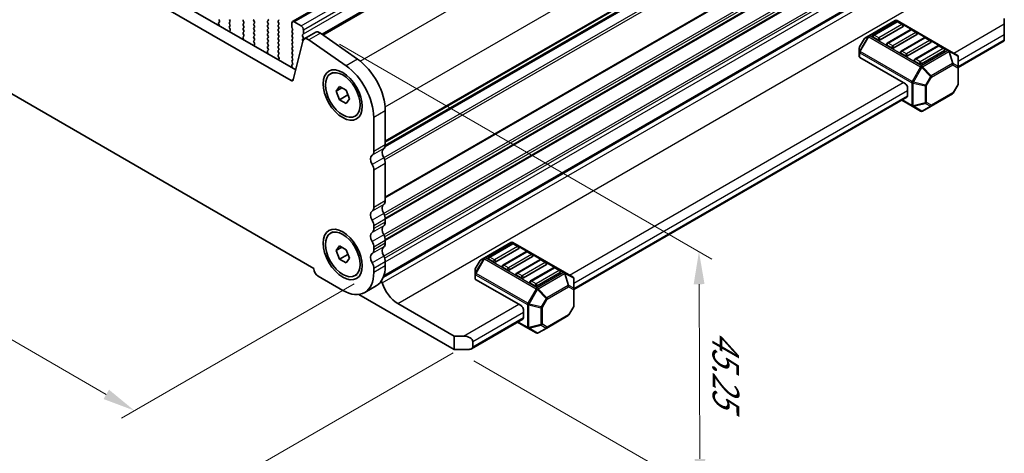
# Model space of a CAD drawing. Units: millimetres. Extents: x 0 to 5208, y 0 to 843.
# Drawn here: x 194 to 345, y 193 to 259 of the extents above; entities that cross this region are included whole.
import ezdxf

# ---------------------------------------------------------------- set-up
doc = ezdxf.new("R2010")
doc.units = ezdxf.units.MM
for name, color, linetype, lineweight in [('Dimension (ISO)', 7, 'Continuous', 18), ('Visible (ISO)', 7, 'Continuous', 35), ('Visible Narrow (ISO)', 7, 'Continuous', 25)]:
    doc.layers.add(name, color=color, linetype=linetype, lineweight=lineweight)
doc.styles.add('Note Text (TK)', font='MS PGothic.ttf')
doc.dimstyles.new('Default - Method 1b (TK)', dxfattribs={"dimscale": 2, "dimtxt": 2.5, "dimasz": 2.5, "dimexe": 1, "dimexo": 1.5, "dimgap": 1, "dimtad": 1, "dimtoh": 1, "dimrnd": 1e-08, "dimdsep": 46, "dimtxsty": 'Note Text (TK)', "dimcen": 0.09, "dimdle": 5, "dimclrd": 100, "dimclre": 100, "dimclrt": 7, "dimadec": 1, "dimazin": 1, "dimtfac": 1, "dimtmove": 0, "dimatfit": 3, "dimfxl": 1, "dimtolj": 1, "dimlwd": -1, "dimlwe": -1, "dimarcsym": 0})

# ---------------------------------------------------------------- blocks, each defined once
blk = doc.blocks.new('*D14')
at = {"layer": 'Defpoints', "color": 0}
for p in [(116.51, 296.66), (79.75, 275.43), (248.39, 220.52)]:
    blk.add_point(p, dxfattribs=at)
at = {"layer": 'Dimension (ISO)', "color": 100}
for p, q in [((113.51, 294.93), (77.75, 274.28)), ((207.29, 201.79), (84.08, 272.93)), ((245.39, 218.79), (209.62, 198.14))]:
    blk.add_line(p, q, dxfattribs=at)
for points in [[(84.49, 273.65), (83.66, 272.21), (79.75, 275.43)], [(207.71, 202.51), (206.87, 201.07), (211.62, 199.29)]]:
    blk.add_solid(points, dxfattribs=at)
at = {"layer": 'Dimension (ISO)', "color": 7, "insert": (142.4, 243.92), "char_height": 5, "attachment_point": 4, "rotation": 330, "style": 'Note Text (TK)'}
blk.add_mtext('\\A1;{\\Q30.000;\\W0.816;\\H0.816x;186.5}', dxfattribs=at)
blk = doc.blocks.new('*D15')
at = {"layer": 'Defpoints', "color": 0}
for p in [(115.81, 304.62), (51.46, 267.47), (263.59, 209.91)]:
    blk.add_point(p, dxfattribs=at)
at = {"layer": 'Dimension (ISO)', "color": 100}
for p, q in [((112.81, 302.89), (49.46, 266.32)), ((202.7, 179.76), (55.79, 264.96)), ((260.6, 208.18), (205.03, 176.09))]:
    blk.add_line(p, q, dxfattribs=at)
for points in [[(56.2, 265.68), (55.37, 264.24), (51.46, 267.47)], [(203.12, 180.48), (202.28, 179.03), (207.02, 177.25)]]:
    blk.add_solid(points, dxfattribs=at)
at = {"layer": 'Dimension (ISO)', "color": 7, "insert": (125.28, 229.73), "char_height": 5, "attachment_point": 4, "rotation": 329.8874, "style": 'Note Text (TK)'}
blk.add_mtext('\\A1;{\\H0.816x;\\Q29.887;\\W0.817;※220}', dxfattribs=at)
blk = doc.blocks.new('*D16')
at = {"layer": 'Defpoints', "color": 0}
for p in [(240.11, 257.35), (298.35, 223.72), (260.76, 208.68)]:
    blk.add_point(p, dxfattribs=at)
at = {"layer": 'Dimension (ISO)', "color": 100}
for p, q in [((243.11, 255.61), (300.35, 222.56)), ((298.51, 191.88), (298.37, 218.72)), ((263.77, 206.95), (300.54, 185.72))]:
    blk.add_line(p, q, dxfattribs=at)
for points in [[(299.21, 218.72), (297.54, 218.71), (298.35, 223.72)], [(299.34, 191.88), (297.67, 191.87), (298.53, 186.88)]]:
    blk.add_solid(points, dxfattribs=at)
at = {"layer": 'Dimension (ISO)', "color": 7, "insert": (302.45, 211.6), "char_height": 5, "attachment_point": 4, "rotation": 270.2827, "style": 'Note Text (TK)'}
blk.add_mtext('\\A1;{\\Q30.283;\\W0.814;\\H0.816x;45.25}', dxfattribs=at)

msp = doc.modelspace()

# ---------------------------------------------------------------- linework, layer by layer
at = {"layer": 'Visible (ISO)'}
for p, q in [((130.9977, 312.4689), (236.3923, 251.6193)), ((235.6753, 249.992), (129.23, 311.4483)), ((235.9074, 259.0437), (320.7602, 308.0335)), ((240.4616, 257.1081), (324.7133, 305.7508)), ((250.1269, 239.8541), (333.9856, 288.27)), ((250.1528, 239.9965), (333.9374, 288.3696)), ((125.7073, 286.6574), (239.198, 221.1335)), ((249.8638, 219.8063), (333.6115, 268.1581)), ((249.9313, 219.994), (333.238, 268.0911)), ((224.6254, 258.5029), (224.5559, 258.7423)), ((224.5754, 258.8923), (224.6713, 258.9792)), ((224.6728, 259.1766), (224.5891, 259.3537)), ((226.2155, 259.3946), (226.3003, 259.2149)), ((226.3003, 259.019), (226.2155, 258.9373)), ((226.2155, 258.7414), (226.3003, 258.5617)), ((228.4216, 258.97), (228.3368, 259.1496)), ((228.3368, 258.6924), (228.4216, 258.774)), ((229.9631, 259.1904), (230.048, 259.0108)), ((230.048, 258.8148), (229.9631, 258.7332)), ((232.0845, 259.1414), (232.1693, 259.2231)), ((232.1693, 258.7659), (232.0845, 258.9455)), ((233.7957, 259.2639), (233.7108, 259.1823)), ((233.7108, 258.9863), (233.7957, 258.8067)), ((235.8038, 258.2025), (235.8038, 258.8148)), ((236.1574, 259.019), (237.2181, 258.4066)), ((328.4966, 259.2183), (324.4297, 256.8703)), ((328.6984, 259.0111), (325.1629, 256.9699)), ((336.7526, 254.6249), (328.7966, 259.2183)), ((329.6555, 258.6029), (328.9484, 259.0111)), ((345.2636, 258.6926), (345.2636, 259.5091)), ((345.2636, 258.6926), (345.2636, 257.0596)), ((226.3003, 258.3658), (226.2167, 258.2853)), ((226.2182, 258.0861), (226.314, 257.8885)), ((226.3336, 257.716), (226.2641, 257.5568)), ((228.4216, 258.3168), (228.3368, 258.4964)), ((228.3368, 258.0392), (228.4216, 258.1208)), ((228.4216, 257.6636), (228.3368, 257.8432)), ((228.3368, 257.386), (228.4216, 257.4676)), ((228.4205, 257.0129), (228.3368, 257.19)), ((229.9631, 258.5372), (230.048, 258.3576)), ((230.048, 258.1616), (229.9631, 258.08)), ((229.9631, 257.884), (230.048, 257.7044)), ((230.048, 257.5085), (229.9631, 257.4268)), ((229.9631, 257.2308), (230.048, 257.0512)), ((232.0845, 258.4882), (232.1693, 258.5699)), ((232.1693, 258.1127), (232.0845, 258.2923)), ((232.0845, 257.835), (232.1693, 257.9167)), ((232.1693, 257.4595), (232.0845, 257.6391)), ((232.0845, 257.1819), (232.1693, 257.2635)), ((233.7957, 258.6107), (233.7108, 258.5291)), ((233.7108, 258.3331), (233.7957, 258.1535)), ((233.7957, 257.9575), (233.7108, 257.8759)), ((233.7108, 257.6799), (233.7957, 257.5003)), ((233.7957, 257.3043), (233.7108, 257.2227)), ((235.917, 257.9085), (235.8321, 258.0882)), ((235.8321, 257.6309), (235.917, 257.7126)), ((235.917, 257.2553), (235.8321, 257.435)), ((237.5716, 257.7942), (237.5716, 257.1819)), ((239.4855, 257.4105), (237.7177, 256.3899)), ((240.2053, 257.2879), (245.8973, 253.2923)), ((329.7073, 258.2843), (326.1717, 256.2431)), ((330.8197, 257.7864), (327.2842, 255.7451)), ((331.7768, 257.3781), (331.0697, 257.7864)), ((228.373, 256.3392), (228.3035, 256.5786)), ((228.3231, 256.7286), (228.419, 256.8155)), ((230.048, 256.8553), (229.9631, 256.7736)), ((229.9631, 256.5776), (230.048, 256.398)), ((230.048, 256.2021), (229.9643, 256.1215)), ((229.9658, 255.9224), (230.0617, 255.7248)), ((232.1693, 256.8063), (232.0845, 256.9859)), ((232.0845, 256.5287), (232.1693, 256.6103)), ((232.1693, 256.1531), (232.0845, 256.3327)), ((232.0845, 255.8755), (232.1693, 255.9571)), ((232.1693, 255.4999), (232.0845, 255.6795)), ((233.7108, 257.0267), (233.7957, 256.8471)), ((233.7957, 256.6511), (233.7108, 256.5695)), ((233.7108, 256.3735), (233.7957, 256.1939)), ((233.7957, 255.9979), (233.7108, 255.9163)), ((233.7108, 255.7203), (233.7957, 255.5407)), ((235.8321, 256.9777), (235.917, 257.0594)), ((235.917, 256.6021), (235.8321, 256.7818)), ((235.8321, 256.3245), (235.917, 256.4062)), ((235.917, 255.9489), (235.8321, 256.1286)), ((235.8321, 255.6713), (235.917, 255.753)), ((237.4851, 256.0494), (236.0184, 250.1034)), ((237.5433, 257.1002), (237.4585, 257.0186)), ((237.4585, 256.8226), (237.5433, 256.643)), ((237.5433, 256.447), (237.4585, 256.3654)), ((237.4585, 256.1694), (237.4962, 256.0896)), ((244.1296, 252.2716), (238.4376, 256.2673)), ((323.7714, 256.4438), (323.0299, 255.1596)), ((324.4297, 256.8703), (323.8812, 256.5536)), ((325.8182, 256.2431), (325.1111, 256.6513)), ((331.8286, 257.0596), (328.2931, 255.0183)), ((332.941, 256.5616), (329.4055, 254.5204)), ((333.9499, 255.8348), (330.4144, 253.7936)), ((333.8981, 256.1534), (333.191, 256.5616)), ((338.1926, 251.9915), (345.2636, 256.074)), ((345.2636, 256.2431), (345.2636, 257.0596)), ((345.2636, 256.2431), (345.2636, 256.074)), ((230.0813, 255.5522), (230.0118, 255.393)), ((232.1207, 254.1754), (232.0512, 254.4149)), ((232.0708, 254.5649), (232.1666, 254.6518)), ((232.0845, 255.2223), (232.1693, 255.3039)), ((232.1681, 254.8492), (232.0845, 255.0263)), ((233.7957, 255.3447), (233.7108, 255.2631)), ((233.7108, 255.0671), (233.7957, 254.8875)), ((233.7957, 254.6915), (233.7108, 254.6099)), ((233.7108, 254.4139), (233.7957, 254.2343)), ((235.917, 255.2957), (235.8321, 255.4754)), ((235.8321, 255.0181), (235.917, 255.0998)), ((235.917, 254.6425), (235.8321, 254.8222)), ((235.8321, 254.3649), (235.917, 254.4466)), ((235.917, 253.9894), (235.8321, 254.169)), ((322.9898, 255.0096), (322.9898, 254.3762)), ((322.9898, 254.3762), (322.9898, 253.6612)), ((327.9395, 255.0183), (327.2324, 255.4266)), ((330.0608, 253.7936), (329.3537, 254.2018)), ((335.0623, 255.3369), (331.5268, 253.2957)), ((336.0712, 254.6101), (332.5357, 252.5688)), ((336.0195, 254.9286), (335.3123, 255.3369)), ((338.0426, 253.8802), (336.7526, 254.6249)), ((233.7957, 254.0383), (233.712, 253.9578)), ((233.7135, 253.7587), (233.8094, 253.5611)), ((233.8289, 253.3885), (233.7594, 253.2293)), ((235.8321, 253.7117), (235.917, 253.7934)), ((235.917, 253.3362), (235.8321, 253.5158)), ((235.8321, 253.0585), (235.917, 253.1402)), ((235.9158, 252.6855), (235.8321, 252.8626)), ((330.0608, 249.507), (323.0776, 253.5387)), ((332.1821, 252.5688), (331.475, 252.9771)), ((338.1926, 252.0913), (338.1926, 253.6204)), ((235.8684, 252.0117), (235.7989, 252.2512)), ((235.8184, 252.4011), (235.9143, 252.4881)), ((241.749, 251.0405), (242.0778, 251.2303)), ((338.1926, 249.5157), (338.1926, 252.0913)), ((242.6109, 248.3692), (243.1212, 249.0951)), ((243.4948, 248.8795), (242.6109, 248.3692)), ((243.1212, 247.0539), (242.6109, 248.3692)), ((243.1212, 249.0951), (244.1418, 248.5059)), ((244.1418, 248.5059), (244.6521, 247.1906)), ((330.4144, 248.8946), (330.4144, 247.6699)), ((338.1524, 249.3657), (337.4109, 248.0815)), ((243.1212, 247.0539), (244.3799, 247.7806)), ((244.1418, 246.4646), (243.1212, 247.0539)), ((244.6521, 247.1906), (244.1418, 246.4646)), ((279.1491, 217.9028), (330.3108, 247.441)), ((329.5002, 246.9729), (331.0957, 246.0517)), ((334.01, 246.0715), (337.3011, 247.9717)), ((250.1581, 245.3528), (250.1581, 240.1048)), ((331.0957, 246.0517), (332.3857, 245.307)), ((332.6857, 245.307), (334.01, 246.0715)), ((245.514, 244.5193), (245.8428, 244.7091)), ((248.3903, 239.0842), (248.3903, 244.3322)), ((248.3903, 230.5109), (248.3903, 236.251)), ((250.1581, 237.2716), (250.1581, 231.5316)), ((250.1581, 228.6984), (250.1581, 228.2656)), ((248.3903, 227.245), (248.3903, 227.6778)), ((241.749, 226.5456), (242.0778, 226.7354)), ((250.1581, 225.4324), (250.1581, 224.9996)), ((242.6109, 223.8743), (243.1212, 224.6002)), ((243.4948, 224.3846), (242.6109, 223.8743)), ((243.1212, 224.6002), (244.1418, 224.011)), ((244.1418, 224.011), (244.6521, 222.6957)), ((248.3903, 223.979), (248.3903, 224.4118)), ((269.4532, 225.1296), (265.3863, 222.7816)), ((269.655, 224.9224), (266.1194, 222.8812)), ((270.6639, 224.1956), (267.1283, 222.1543)), ((277.7092, 220.5362), (269.7532, 225.1296)), ((270.6121, 224.5142), (269.905, 224.9224)), ((243.1212, 222.559), (242.6109, 223.8743)), ((244.3799, 223.2857), (243.1212, 222.559)), ((244.1418, 221.9698), (243.1212, 222.559)), ((244.6521, 222.6957), (244.1418, 221.9698)), ((265.3863, 222.7816), (264.8378, 222.4649)), ((266.7748, 222.1543), (266.0677, 222.5626)), ((271.7763, 223.6977), (268.2408, 221.6564)), ((272.7852, 222.9708), (269.2496, 220.9296)), ((273.8976, 222.4729), (270.3621, 220.4317)), ((272.7334, 223.2894), (272.0263, 223.6977)), ((274.8547, 222.0647), (274.1476, 222.4729)), ((239.198, 221.1335), (239.198, 221.0927)), ((248.3903, 220.5212), (248.3903, 221.1458)), ((250.1581, 222.1665), (250.1581, 221.5418)), ((263.9463, 220.9209), (263.9463, 220.2875)), ((264.728, 222.3551), (263.9865, 221.0709)), ((268.8961, 220.9296), (268.189, 221.3378)), ((274.9065, 221.7461), (271.371, 219.7049)), ((276.0189, 221.2482), (272.4834, 219.2069)), ((276.976, 220.8399), (276.2689, 221.2482)), ((239.8697, 219.9292), (243.6174, 217.7655)), ((245.514, 220.0244), (245.8428, 220.2142)), ((263.9463, 220.2875), (263.9463, 219.5725)), ((271.0174, 215.4182), (264.0342, 219.45)), ((271.0174, 219.7049), (270.3103, 220.1131)), ((277.0278, 220.5213), (273.4923, 218.4801)), ((278.9991, 219.7915), (277.7092, 220.5362)), ((279.1491, 218.0025), (279.1491, 219.5316)), ((248.7601, 218.4518), (246.9924, 217.4312)), ((273.1387, 218.4801), (272.4316, 218.8884)), ((279.1491, 215.4269), (279.1491, 218.0025)), ((260.7644, 208.6821), (246.1174, 217.1386)), ((252.0669, 215.7448), (260.7644, 210.7234)), ((279.1089, 215.2769), (278.3675, 213.9928)), ((263.3857, 208.8017), (271.2674, 213.3522)), ((271.371, 214.8059), (271.371, 213.5811)), ((274.9665, 211.9828), (278.2577, 213.883)), ((270.4567, 212.8842), (272.0523, 211.963)), ((272.0523, 211.963), (273.3423, 211.2182)), ((273.6423, 211.2182), (274.9665, 211.9828)), ((260.7644, 210.7234), (262.1786, 210.7234)), ((260.7644, 208.6821), (260.7644, 210.7234)), ((263.5928, 209.9069), (263.5928, 209.0904)), ((262.8857, 208.6821), (260.7644, 208.6821))]:
    msp.add_line(p, q, dxfattribs=at)
for centre, radius, start, end in [((328.6466, 258.9585), 0.3, 60, 120), ((328.8234, 258.7946), 0.25, 60, 120), ((329.5305, 258.3864), 0.25, 0, 60), ((330.9447, 257.5699), 0.25, 60, 120), ((331.6518, 257.1616), 0.25, 0, 60), ((324.0312, 256.2938), 0.3, 120, 150), ((325.2879, 256.7534), 0.25, 120, 180), ((327.4092, 255.5286), 0.25, 120, 180), ((333.066, 256.3451), 0.25, 60, 120), ((333.7731, 255.9369), 0.25, 0, 60), ((323.2898, 255.0096), 0.3, 150, 180), ((329.5305, 254.3039), 0.25, 120, 180), ((335.1873, 255.1204), 0.25, 60, 120), ((335.8945, 254.7121), 0.25, 0, 60), ((331.6518, 253.0791), 0.25, 120, 180), ((337.8926, 253.6204), 0.3, 0, 60), ((337.8926, 249.5157), 0.3, 330, 0), ((337.1511, 248.2315), 0.3, 300, 330), ((332.5357, 245.5668), 0.3, 240, 300), ((269.6032, 224.8698), 0.3, 60, 120), ((269.78, 224.7059), 0.25, 60, 120), ((270.4871, 224.2976), 0.25, 0, 60), ((264.9878, 222.2051), 0.3, 120, 150), ((266.2444, 222.6647), 0.25, 120, 180), ((271.9013, 223.4811), 0.25, 60, 120), ((272.6084, 223.0729), 0.25, 0, 60), ((274.0226, 222.2564), 0.25, 60, 120), ((264.2463, 220.9209), 0.3, 150, 180), ((268.3658, 221.4399), 0.25, 120, 180), ((274.7297, 221.8482), 0.25, 0, 60), ((276.1439, 221.0317), 0.25, 60, 120), ((270.4871, 220.2152), 0.25, 120, 180), ((276.851, 220.6234), 0.25, 0, 60), ((278.8491, 219.5316), 0.3, 0, 60), ((272.6084, 218.9904), 0.25, 120, 180), ((278.8491, 215.4269), 0.3, 330, 0), ((278.1077, 214.1428), 0.3, 300, 330), ((273.4923, 211.478), 0.3, 240, 300)]:
    msp.add_arc(centre, radius, start, end, dxfattribs=at)
for centre, major_axis, start_param, end_param in [((224.6871, 258.7276), (-0.1, 0.1732), 0.12423582, 1.16815276), ((224.5597, 259.1439), (0.1, -0.1732), 0.12423582, 1.42889927), ((226.3286, 258.774), (-0.1, 0.1732), 0.14189705, 1.42889927), ((226.1872, 259.1823), (0.1, -0.1732), 0.14189705, 1.42889927), ((228.4499, 259.1823), (-0.1, 0.1732), 0.14189705, 1.42889927), ((228.4499, 258.5291), (-0.1, 0.1732), 0.14189705, 1.42889927), ((228.3085, 258.9373), (0.1, -0.1732), 0.14189705, 1.42889927), ((230.0763, 259.2231), (-0.1, 0.1732), 0.14189705, 1.42889927), ((230.0763, 258.5699), (-0.1, 0.1732), 0.14189705, 1.42889927), ((229.9349, 258.9781), (0.1, -0.1732), 0.14189705, 1.42889927), ((232.1976, 258.9781), (-0.1, 0.1732), 0.14189705, 1.42889927), ((232.0562, 259.3864), (0.1, -0.1732), 0.14189705, 1.42889927), ((232.0562, 258.7332), (0.1, -0.1732), 0.14189705, 1.42889927), ((233.8239, 259.019), (-0.1, 0.1732), 0.14189705, 1.42889927), ((233.6825, 259.4272), (0.1, -0.1732), 0.14189705, 0.78539816), ((233.6825, 258.774), (0.1, -0.1732), 0.14189705, 1.42889927), ((236.1574, 258.6107), (-0.25, 0.433), 5.49778714, 7.06858347), ((224.4942, 258.5176), (-0.1, 0.1732), 3.74882801, 4.30974542), ((226.3298, 258.122), (-0.1, 0.1732), 0.14189705, 1.4465605), ((226.3953, 257.42), (0.1, -0.1732), 3.54423622, 4.10515362), ((226.1872, 258.5291), (0.1, -0.1732), 0.14189705, 1.42889927), ((226.2024, 257.8527), (0.1, -0.1732), 0.40264356, 1.4465605), ((228.4499, 257.8759), (-0.1, 0.1732), 0.14189705, 1.42889927), ((228.4499, 257.2227), (-0.1, 0.1732), 0.14189705, 1.42889927), ((228.3085, 258.2841), (0.1, -0.1732), 0.14189705, 1.42889927), ((228.3085, 257.6309), (0.1, -0.1732), 0.14189705, 1.42889927), ((230.0763, 257.9167), (-0.1, 0.1732), 0.14189705, 1.42889927), ((230.0763, 257.2635), (-0.1, 0.1732), 0.14189705, 1.42889927), ((229.9349, 258.3249), (0.1, -0.1732), 0.14189705, 1.42889927), ((229.9349, 257.6717), (0.1, -0.1732), 0.14189705, 1.42889927), ((232.1976, 258.3249), (-0.1, 0.1732), 0.14189705, 1.42889927), ((232.1976, 257.6717), (-0.1, 0.1732), 0.14189705, 1.42889927), ((232.1976, 257.0186), (-0.1, 0.1732), 0.14189705, 1.42889927), ((232.0562, 258.08), (0.1, -0.1732), 0.14189705, 1.42889927), ((232.0562, 257.4268), (0.1, -0.1732), 0.14189705, 1.42889927), ((233.8239, 258.3658), (-0.1, 0.1732), 0.14189705, 1.42889927), ((233.8239, 257.7126), (-0.1, 0.1732), 0.14189705, 1.42889927), ((233.8239, 257.0594), (-0.1, 0.1732), 0.14189705, 1.42889927), ((233.6825, 258.1208), (0.1, -0.1732), 0.14189705, 1.42889927), ((233.6825, 257.4676), (0.1, -0.1732), 0.14189705, 1.42889927), ((235.9453, 257.4676), (-0.1, 0.1732), 0.14189705, 1.42889927), ((235.9453, 258.1208), (-0.1, 0.1732), 0.78539816, 1.42889927), ((235.8038, 257.8759), (0.1, -0.1732), 0.14189705, 1.42889927), ((235.8038, 257.2227), (0.1, -0.1732), 0.14189705, 1.42889927), ((237.2181, 257.9983), (0.25, -0.433), 0.78539816, 2.35619449), ((237.4302, 257.2635), (0.1, -0.1732), 0.14189705, 0.78539816), ((240.1105, 256.328), (-0.625, 1.0825), 5.39026758, 6.28318531), ((329.5305, 258.3864), (0.25, 0), 5.49778714, 6.28318531), ((228.4347, 256.5639), (-0.1, 0.1732), 0.12423582, 1.16815276), ((228.2418, 256.3539), (-0.1, 0.1732), 3.74882801, 4.30974542), ((228.3073, 256.9802), (0.1, -0.1732), 0.12423582, 1.42889927), ((230.0763, 256.6103), (-0.1, 0.1732), 0.14189705, 1.42889927), ((230.0775, 255.9582), (-0.1, 0.1732), 0.14189705, 1.4465605), ((229.9349, 257.0186), (0.1, -0.1732), 0.14189705, 1.42889927), ((229.9349, 256.3654), (0.1, -0.1732), 0.14189705, 1.42889927), ((229.9501, 255.689), (0.1, -0.1732), 0.40264356, 1.4465605), ((232.1976, 256.3654), (-0.1, 0.1732), 0.14189705, 1.42889927), ((232.1976, 255.7122), (-0.1, 0.1732), 0.14189705, 1.42889927), ((232.0562, 256.7736), (0.1, -0.1732), 0.14189705, 1.42889927), ((232.0562, 256.1204), (0.1, -0.1732), 0.14189705, 1.42889927), ((233.8239, 256.4062), (-0.1, 0.1732), 0.14189705, 1.42889927), ((233.8239, 255.753), (-0.1, 0.1732), 0.14189705, 1.42889927), ((233.6825, 256.8144), (0.1, -0.1732), 0.14189705, 1.42889927), ((233.6825, 256.1612), (0.1, -0.1732), 0.14189705, 1.42889927), ((235.9453, 256.8144), (-0.1, 0.1732), 0.14189705, 1.42889927), ((235.9453, 256.1612), (-0.1, 0.1732), 0.14189705, 1.42889927), ((235.9453, 255.508), (-0.1, 0.1732), 0.14189705, 1.42889927), ((235.8038, 256.5695), (0.1, -0.1732), 0.14189705, 1.42889927), ((235.8038, 255.9163), (0.1, -0.1732), 0.14189705, 1.42889927), ((237.5716, 256.8553), (-0.1, 0.1732), 0.14189705, 1.42889927), ((237.5716, 256.2021), (-0.1, 0.1732), 0.14189705, 1.42889927), ((238.3427, 255.3074), (-0.625, 1.0825), 5.39026758, 6.82423738), ((237.4302, 256.6103), (0.1, -0.1732), 0.14189705, 1.42889927), ((325.2879, 256.7534), (-0.25, 0), 0, 0.78539816), ((325.995, 256.3451), (-0.25, 0), 0.78539816, 2.35619449), ((331.6518, 257.1616), (0.25, 0), 5.49778714, 6.28318531), ((333.7731, 255.9369), (0.25, 0), 5.49778714, 6.28318531), ((230.1429, 255.2563), (0.1, -0.1732), 3.54423622, 4.10515362), ((232.1824, 254.4001), (-0.1, 0.1732), 0.12423582, 1.16815276), ((232.1976, 255.059), (-0.1, 0.1732), 0.14189705, 1.42889927), ((231.9895, 254.1902), (-0.1, 0.1732), 3.74882801, 4.30974542), ((232.055, 254.8165), (0.1, -0.1732), 0.12423582, 1.42889927), ((232.0562, 255.4672), (0.1, -0.1732), 0.14189705, 1.42889927), ((233.8239, 255.0998), (-0.1, 0.1732), 0.14189705, 1.42889927), ((233.8239, 254.4466), (-0.1, 0.1732), 0.14189705, 1.42889927), ((233.6825, 255.508), (0.1, -0.1732), 0.14189705, 1.42889927), ((233.6825, 254.8548), (0.1, -0.1732), 0.14189705, 1.42889927), ((233.6825, 254.2016), (0.1, -0.1732), 0.14189705, 1.42889927), ((235.9453, 254.8548), (-0.1, 0.1732), 0.14189705, 1.42889927), ((235.9453, 254.2016), (-0.1, 0.1732), 0.14189705, 1.42889927), ((235.8038, 255.2631), (0.1, -0.1732), 0.14189705, 1.42889927), ((235.8038, 254.6099), (0.1, -0.1732), 0.14189705, 1.42889927), ((327.4092, 255.5286), (-0.25, 0), 0, 0.78539816), ((328.1163, 255.1204), (-0.25, 0), 0.78539816, 2.35619449), ((329.5305, 254.3039), (-0.25, 0), 0, 0.78539816), ((335.8945, 254.7121), (0.25, 0), 5.49778714, 6.28318531), ((233.8251, 253.7945), (-0.1, 0.1732), 0.14189705, 1.4465605), ((233.8906, 253.0926), (0.1, -0.1732), 3.54423622, 4.10515362), ((233.6977, 253.5253), (0.1, -0.1732), 0.40264356, 1.4465605), ((235.9453, 253.5484), (-0.1, 0.1732), 0.14189705, 1.42889927), ((235.9453, 252.8952), (-0.1, 0.1732), 0.14189705, 1.42889927), ((235.8027, 252.6528), (0.1, -0.1732), 0.12423582, 1.42889927), ((235.8038, 253.9567), (0.1, -0.1732), 0.14189705, 1.42889927), ((235.8038, 253.3035), (0.1, -0.1732), 0.14189705, 1.42889927), ((245.3851, 248.1084), (3.375, -5.8457), 0.78539816, 2.24867493), ((323.2898, 253.6612), (-0.3, 0), 0, 0.78539816), ((330.2376, 253.8956), (-0.25, 0), 0.78539816, 2.35619449), ((331.6518, 253.0791), (-0.25, 0), 0, 0.78539816), ((235.9301, 252.2364), (-0.1, 0.1732), 0.12423582, 1.16815276), ((235.7372, 252.0265), (-0.1, 0.1732), 3.74882802, 4.30974542), ((243.6174, 247.0878), (-3.375, 5.8457), 3.92699082, 5.39026758), ((332.3589, 252.6709), (-0.25, 0), 0.78539816, 2.35619449), ((235.6753, 250.4003), (0.25, -0.433), 5.49778714, 6.82423738), ((330.0608, 249.0987), (0.25, -0.433), 0.78539816, 2.35619449), ((330.0608, 247.874), (0.25, -0.433), 0, 0.78539816), ((247.5065, 239.5945), (0.625, -1.0825), 0.01840416, 0.78539816), ((250.547, 238.4637), (-0.625, 1.0825), 0.01840416, 1.55239217), ((249.2742, 240.6151), (0.625, -1.0825), 0.01840416, 0.78539816), ((248.7793, 237.4431), (-0.625, 1.0825), 0.01840416, 1.55239217), ((249.2742, 237.7819), (0.625, -1.0825), 0.78539816, 1.55239217), ((247.5065, 236.7613), (-0.625, 1.0825), 3.92699082, 4.69398482), ((249.2742, 232.0419), (0.625, -1.0825), 0.01840416, 0.78539816), ((248.7793, 228.8698), (-0.625, 1.0825), 0.01840416, 1.55239217), ((247.5065, 231.0213), (0.625, -1.0825), 0.01840416, 0.78539816), ((250.547, 229.8905), (-0.625, 1.0825), 0.01840416, 1.55239217), ((247.5065, 228.1881), (-0.625, 1.0825), 3.92699082, 4.69398482), ((249.2742, 229.2087), (0.625, -1.0825), 0.78539816, 1.55239217), ((247.5065, 227.7553), (0.625, -1.0825), 0.01840416, 0.78539816), ((250.547, 226.6245), (-0.625, 1.0825), 0.01840416, 1.55239217), ((249.2742, 228.7759), (0.625, -1.0825), 0.01840416, 0.78539816), ((248.7793, 225.6038), (-0.625, 1.0825), 0.01840416, 1.55239217), ((249.2742, 225.9427), (0.625, -1.0825), 0.78539816, 1.55239217), ((247.5065, 224.9221), (-0.625, 1.0825), 3.92699082, 4.69398482), ((247.5065, 224.4893), (0.625, -1.0825), 0.01840416, 0.78539816), ((250.547, 223.3585), (-0.625, 1.0825), 0.01840416, 1.55239217), ((249.2742, 225.5099), (0.625, -1.0825), 0.01840416, 0.78539816), ((270.4871, 224.2976), (0.25, 0), 5.49778714, 6.28318531), ((248.7793, 222.3379), (-0.625, 1.0825), 0.01840416, 1.55239217), ((249.2742, 222.6768), (0.625, -1.0825), 0.78539816, 1.55239217), ((266.2444, 222.6647), (-0.25, 0), 0, 0.78539816), ((272.6084, 223.0729), (0.25, 0), 5.49778714, 6.28318531), ((239.8697, 220.7049), (0.475, -0.8227), 3.92699082, 5.49778714), ((247.5065, 221.6561), (-0.625, 1.0825), 3.92699082, 4.69398482), ((245.3851, 224.2975), (3.375, -5.8457), 0, 0.78539816), ((266.9515, 222.2564), (-0.25, 0), 0.78539816, 2.35619449), ((268.3658, 221.4399), (-0.25, 0), 0, 0.78539816), ((269.0729, 221.0317), (-0.25, 0), 0.78539816, 2.35619449), ((274.7297, 221.8482), (0.25, 0), 5.49778714, 6.28318531), ((243.6174, 223.2768), (3.375, -5.8457), 5.49778714, 7.06858347), ((264.2463, 219.5725), (-0.3, 0), 0, 0.78539816), ((270.4871, 220.2152), (-0.25, 0), 0, 0.78539816), ((271.1942, 219.8069), (-0.25, 0), 0.78539816, 2.35619449), ((276.851, 220.6234), (0.25, 0), 5.49778714, 6.28318531), ((249.3623, 218.9393), (0.2501, -0.4331), 1.19839819, 1.82526657), ((252.0669, 218.7463), (1.838, -3.1835), 4.33999084, 5.49778714), ((272.6084, 218.9904), (-0.25, 0), 0, 0.78539816), ((273.3155, 218.5822), (-0.25, 0), 0.78539816, 2.35619449), ((271.0174, 215.01), (0.25, -0.433), 0.78539816, 2.35619449), ((271.0174, 213.7853), (0.25, -0.433), 0, 0.78539816), ((262.1786, 209.9069), (-1.4142, 0), 3.14159265, 4.71238898), ((262.8857, 209.0904), (0.7071, 0), 4.71238898, 6.28318531)]:
    msp.add_ellipse(centre, major_axis=major_axis, ratio=0.57735027, start_param=start_param, end_param=end_param, dxfattribs=at)
for centre, major_axis in [((243.6174, 247.7717), (-2.125, 3.6806)), ((243.6315, 247.7799), (-1.8825, 3.2606)), ((243.6174, 223.2768), (-2.125, 3.6806)), ((243.6315, 223.285), (1.8825, -3.2606))]:
    msp.add_ellipse(centre, major_axis=major_axis, ratio=0.57735027, dxfattribs=at)
for points, weights in [([(244.3465, 247.9784), (244.3649, 247.8839), (244.3799, 247.7806)], [1.03330933202, 1.01898436865, 1]), ([(244.3799, 247.7806), (244.4051, 247.7726), (244.4295, 247.7645)], [1, 1.00516298229, 1.0099813454]), ([(244.3465, 223.4836), (244.3649, 223.389), (244.3799, 223.2857)], [1.03330933202, 1.01898436865, 1]), ([(244.3799, 223.2857), (244.4051, 223.2777), (244.4295, 223.2696)], [1, 1.00516298229, 1.0099813454])]:
    msp.add_rational_spline(points, weights, degree=2, dxfattribs=at)
at = {"layer": 'Visible Narrow (ISO)'}
for p, q in [((236.1574, 259.019), (321.0102, 308.0088)), ((237.2181, 258.4066), (322.0709, 307.3964)), ((237.5716, 257.7942), (322.4244, 306.784)), ((237.5716, 257.1819), (322.4244, 306.1716)), ((240.6299, 256.9899), (325.0012, 305.7018)), ((246.3057, 252.9849), (330.6932, 301.7061)), ((250.1315, 245.9498), (334.4806, 294.6488)), ((250.1581, 240.7171), (334.4806, 289.4008)), ((250.1581, 240.5481), (334.3816, 289.1746)), ((250.1576, 240.0709), (333.9977, 288.476)), ((249.9039, 238.1349), (334.3816, 286.9081)), ((250.0505, 237.8219), (334.4806, 286.5677)), ((250.1581, 232.1439), (334.4806, 280.8275)), ((250.1581, 231.9749), (334.3816, 280.6014)), ((249.9039, 229.5616), (334.3816, 278.3349)), ((250.0505, 229.2486), (334.4806, 277.9944)), ((250.1464, 228.8711), (334.4806, 277.5615)), ((250.1581, 228.7089), (334.3816, 277.3354)), ((249.9039, 226.2956), (334.3816, 275.0689)), ((250.0505, 225.9827), (334.4806, 274.7284)), ((250.1464, 225.6052), (334.4806, 274.2956)), ((250.1581, 225.4429), (334.3816, 274.0694)), ((249.9039, 223.0297), (334.3816, 271.8029)), ((250.0505, 222.7167), (334.4806, 271.4624)), ((250.1581, 222.1541), (334.4806, 270.8377)), ((249.6862, 218.9162), (334.1854, 267.7019)), ((252.0669, 215.7448), (336.5662, 264.5305)), ((324.5797, 256.8554), (328.6466, 259.2035)), ((325.2879, 256.9575), (328.8234, 258.9988)), ((328.6466, 259.2035), (336.6026, 254.6101)), ((328.8234, 258.9988), (329.5305, 258.5905)), ((337.4854, 254.2018), (345.2636, 258.6926)), ((240.2053, 257.2879), (238.4376, 256.2673)), ((329.5305, 258.5905), (325.995, 256.5493)), ((327.4092, 255.7328), (330.9447, 257.774)), ((331.6518, 257.3658), (328.1163, 255.3245)), ((330.9447, 257.774), (331.6518, 257.3658)), ((324.3236, 256.7583), (323.0337, 254.5241)), ((323.0337, 255.1575), (323.7751, 256.4416)), ((323.1398, 254.4628), (324.4297, 256.6971)), ((323.7751, 256.4416), (323.7714, 256.4438)), ((323.7751, 256.4416), (324.3236, 256.7583)), ((324.4297, 256.6971), (324.3236, 256.7583)), ((324.4297, 256.6971), (332.3857, 252.1037)), ((332.5357, 252.2621), (324.5797, 256.8554)), ((325.995, 256.5493), (325.2879, 256.9575)), ((328.1163, 255.3245), (327.4092, 255.7328)), ((329.5305, 254.508), (333.066, 256.5493)), ((333.7731, 256.141), (330.2376, 254.0998)), ((333.066, 256.5493), (333.7731, 256.141)), ((338.1926, 252.9771), (345.2636, 257.0596)), ((338.1926, 252.1606), (345.2636, 256.2431)), ((323.0299, 255.1596), (323.0337, 255.1575)), ((323.0337, 254.5241), (323.0337, 255.1575)), ((323.1398, 254.4628), (323.0337, 254.5241)), ((323.0776, 253.5387), (323.0776, 254.2538)), ((323.0776, 254.2538), (331.0336, 249.6604)), ((331.0957, 249.8694), (323.1398, 254.4628)), ((330.2376, 254.0998), (329.5305, 254.508)), ((331.6518, 253.2833), (335.1873, 255.3245)), ((335.8945, 254.9163), (332.3589, 252.875)), ((336.6026, 254.6101), (332.5357, 252.2621)), ((332.6857, 252.1037), (336.7526, 254.4517)), ((335.1873, 255.3245), (335.8945, 254.9163)), ((336.7526, 254.4517), (337.3011, 252.6059)), ((337.4072, 252.6164), (336.8587, 254.4622)), ((336.8587, 254.4622), (338.1486, 253.7175)), ((245.8973, 253.2923), (244.1296, 252.2716)), ((332.3589, 252.875), (331.6518, 253.2833)), ((338.1486, 253.7175), (338.1486, 252.1884)), ((332.3857, 252.1037), (331.0957, 249.8694)), ((331.2897, 249.7575), (332.5796, 251.9917)), ((332.3857, 252.1037), (332.5796, 251.9917)), ((332.5796, 251.9917), (333.9039, 250.5938)), ((334.01, 250.7058), (332.6857, 252.1037)), ((337.3011, 252.6059), (334.01, 250.7058)), ((334.0721, 250.4967), (337.3633, 252.3968)), ((337.3633, 252.3968), (338.1047, 251.9688)), ((338.1486, 252.1884), (337.4072, 252.6164)), ((338.1047, 251.9688), (338.1047, 249.3932)), ((236.0433, 250.2045), (235.6753, 249.992)), ((278.442, 220.1131), (329.7073, 249.7111)), ((331.0336, 249.6604), (331.0336, 246.1891)), ((331.0957, 249.8694), (331.2897, 249.7575)), ((331.2457, 246.1383), (331.2457, 249.6096)), ((331.2457, 249.6096), (333.1185, 249.1618)), ((333.1625, 249.3096), (331.2897, 249.7575)), ((333.9039, 250.5938), (333.1625, 249.3096)), ((333.3307, 249.2125), (334.0721, 250.4967)), ((334.0721, 250.4967), (333.9039, 250.5938)), ((279.1491, 218.8884), (330.4144, 248.4864)), ((333.1185, 249.1618), (333.1185, 246.5862)), ((333.1625, 249.3096), (333.3307, 249.2125)), ((333.3307, 246.6369), (333.3307, 249.2125)), ((337.3633, 248.109), (334.0721, 246.2089)), ((338.1047, 249.3932), (337.3633, 248.109)), ((337.3633, 248.109), (337.4109, 248.0815)), ((338.1524, 249.3657), (338.1047, 249.3932)), ((279.1491, 218.0719), (330.4144, 247.6699)), ((331.0336, 246.1891), (329.588, 247.0237)), ((333.1185, 246.5862), (331.2457, 246.1383)), ((334.0721, 246.2089), (333.3307, 246.6369)), ((250.1581, 245.3528), (248.3903, 244.3322)), ((331.2897, 246.0412), (333.1625, 246.4891)), ((332.5796, 245.2965), (331.2897, 246.0412)), ((333.9039, 246.061), (332.5796, 245.2965)), ((333.1625, 246.4891), (333.9039, 246.061)), ((249.9106, 239.5394), (248.1429, 238.5188)), ((250.1581, 240.1048), (248.3903, 239.0842)), ((249.9106, 238.1228), (248.1429, 237.1022)), ((250.1581, 237.2716), (248.3903, 236.251)), ((250.1581, 231.5316), (248.3903, 230.5109)), ((249.9106, 230.9662), (248.1429, 229.9455)), ((249.9106, 229.5496), (248.1429, 228.529)), ((250.1581, 228.6984), (248.3903, 227.6778)), ((249.9106, 227.7002), (248.1429, 226.6796)), ((250.1581, 228.2656), (248.3903, 227.245)), ((249.9106, 226.2836), (248.1429, 225.263)), ((250.1581, 225.4324), (248.3903, 224.4118)), ((249.9106, 224.4342), (248.1429, 223.4136)), ((250.1581, 224.9996), (248.3903, 223.979)), ((265.5363, 222.7667), (269.6032, 225.1147)), ((266.2444, 222.8688), (269.78, 224.91)), ((270.4871, 224.5018), (266.9515, 222.4605)), ((269.6032, 225.1147), (277.5592, 220.5213)), ((269.78, 224.91), (270.4871, 224.5018)), ((249.9106, 223.0176), (248.1429, 221.997)), ((265.2802, 222.6696), (263.9903, 220.4353)), ((264.0963, 220.3741), (265.3863, 222.6084)), ((264.7317, 222.3529), (265.2802, 222.6696)), ((265.3863, 222.6084), (265.2802, 222.6696)), ((265.3863, 222.6084), (273.3423, 218.015)), ((273.4923, 218.1733), (265.5363, 222.7667)), ((266.9515, 222.4605), (266.2444, 222.8688)), ((268.3658, 221.644), (271.9013, 223.6853)), ((272.6084, 223.277), (269.0729, 221.2358)), ((270.4871, 220.4193), (274.0226, 222.4605)), ((271.9013, 223.6853), (272.6084, 223.277)), ((274.0226, 222.4605), (274.7297, 222.0523)), ((250.1581, 222.1665), (248.3903, 221.1458)), ((250.1581, 221.5418), (248.3903, 220.5212)), ((263.9865, 221.0709), (263.9903, 221.0687)), ((263.9903, 221.0687), (264.7317, 222.3529)), ((263.9903, 220.4353), (263.9903, 221.0687)), ((264.7317, 222.3529), (264.728, 222.3551)), ((269.0729, 221.2358), (268.3658, 221.644)), ((274.7297, 222.0523), (271.1942, 220.011)), ((272.6084, 219.1945), (276.1439, 221.2358)), ((276.1439, 221.2358), (276.851, 220.8275)), ((264.0963, 220.3741), (263.9903, 220.4353)), ((264.0342, 219.45), (264.0342, 220.165)), ((264.0342, 220.165), (271.9902, 215.5716)), ((272.0523, 215.7807), (264.0963, 220.3741)), ((271.1942, 220.011), (270.4871, 220.4193)), ((276.851, 220.8275), (273.3155, 218.7863)), ((277.5592, 220.5213), (273.4923, 218.1733)), ((273.6423, 218.015), (277.7092, 220.363)), ((277.7092, 220.363), (278.2577, 218.5172)), ((278.3638, 218.5277), (277.8153, 220.3735)), ((277.8153, 220.3735), (279.1052, 219.6288)), ((279.1052, 219.6288), (279.1052, 218.0996)), ((273.3423, 218.015), (272.0523, 215.7807)), ((272.2463, 215.6687), (273.5362, 217.903)), ((273.3155, 218.7863), (272.6084, 219.1945)), ((273.3423, 218.015), (273.5362, 217.903)), ((273.5362, 217.903), (274.8605, 216.5051)), ((274.9665, 216.617), (273.6423, 218.015)), ((278.2577, 218.5172), (274.9665, 216.617)), ((275.0287, 216.4079), (278.3198, 218.3081)), ((278.3198, 218.3081), (279.0613, 217.88)), ((279.1052, 218.0996), (278.3638, 218.5277)), ((279.0613, 217.88), (279.0613, 215.3045)), ((274.8605, 216.5051), (274.1191, 215.2209)), ((274.2873, 215.1238), (275.0287, 216.4079)), ((275.0287, 216.4079), (274.8605, 216.5051)), ((262.1786, 210.7234), (270.6639, 215.6224)), ((271.9902, 215.5716), (271.9902, 212.1003)), ((272.0523, 215.7807), (272.2463, 215.6687)), ((272.2023, 212.0496), (272.2023, 215.5209)), ((272.2023, 215.5209), (274.0751, 215.073)), ((274.1191, 215.2209), (272.2463, 215.6687)), ((274.0751, 215.073), (274.0751, 212.4975)), ((274.1191, 215.2209), (274.2873, 215.1238)), ((274.2873, 212.5482), (274.2873, 215.1238)), ((279.0613, 215.3045), (278.3198, 214.0203)), ((279.1089, 215.2769), (279.0613, 215.3045)), ((263.5928, 209.9069), (271.371, 214.3976)), ((263.5928, 209.0904), (271.371, 213.5811)), ((278.3198, 214.0203), (275.0287, 212.1201)), ((278.3198, 214.0203), (278.3675, 213.9928)), ((271.9902, 212.1003), (270.5446, 212.9349)), ((274.0751, 212.4975), (272.2023, 212.0496)), ((272.2463, 211.9525), (274.1191, 212.4004)), ((273.5362, 211.2077), (272.2463, 211.9525)), ((274.8605, 211.9723), (273.5362, 211.2077)), ((274.1191, 212.4004), (274.8605, 211.9723)), ((275.0287, 212.1201), (274.2873, 212.5482))]:
    msp.add_line(p, q, dxfattribs=at)
for centre, major_axis, ratio, start_param, end_param in [((328.6466, 258.9585), (-0.15, 0.2598), 0.57735027, 5.49778714, 6.28318531), ((328.6466, 258.9585), (0.15, 0.2598), 0.57735027, 0, 0.78539816), ((328.8234, 258.7946), (-0.125, 0.2165), 0.57735027, 5.49778714, 6.28318531), ((328.8234, 258.7946), (0.125, 0.2165), 0.57735027, 0, 0.78539816), ((329.5305, 258.3864), (0.125, 0.2165), 0.57735027, 0, 0.78539816), ((329.5305, 258.3864), (0.125, -0.2165), 0.57735027, 0.78539816, 2.35619449), ((330.9447, 257.5699), (-0.125, 0.2165), 0.57735027, 5.49778714, 6.28318531), ((330.9447, 257.5699), (0.125, 0.2165), 0.57735027, 0, 0.78539816), ((331.6518, 257.1616), (0.125, 0.2165), 0.57735027, 0, 0.78539816), ((331.6518, 257.1616), (0.125, -0.2165), 0.57735027, 0.78539816, 2.35619449), ((324.0312, 256.2938), (-0.15, 0.2598), 0.94586217, 0, 0.54802841), ((324.5797, 256.6105), (-0.15, 0.2598), 0.94586217, 0, 0.54802841), ((324.5797, 256.6105), (-0.15, 0.2598), 0.57735027, 5.49778714, 6.28318531), ((324.5797, 256.6105), (-0.15, -0.2598), 0.57735027, 3.92699082, 4.71238898), ((325.2879, 256.7534), (0.125, 0.2165), 0.57735027, 0.78539816, 2.35619449), ((325.2879, 256.7534), (-0.125, 0.2165), 0.57735027, 5.49778714, 6.28318531), ((325.995, 256.3451), (-0.125, -0.2165), 0.57735027, 3.92699082, 5.49778714), ((325.995, 256.3451), (-0.125, 0.2165), 0.57735027, 3.92699082, 5.49778714), ((327.4092, 255.5286), (0.125, 0.2165), 0.57735027, 0.78539816, 2.35619449), ((327.4092, 255.5286), (-0.125, 0.2165), 0.57735027, 5.49778714, 6.28318531), ((333.066, 256.3451), (-0.125, 0.2165), 0.57735027, 5.49778714, 6.28318531), ((333.066, 256.3451), (0.125, 0.2165), 0.57735027, 0, 0.78539816), ((333.7731, 255.9369), (0.125, 0.2165), 0.57735027, 0, 0.78539816), ((333.7731, 255.9369), (0.125, -0.2165), 0.57735027, 0.78539816, 2.35619449), ((323.2898, 255.0096), (-0.3, 0), 0.94586217, 5.7351569, 6.28318531), ((323.2898, 254.3762), (-0.3, 0), 0.94586217, 5.7351569, 6.28318531), ((323.2898, 254.3762), (-0.3, 0), 0.57735027, 0, 0.78539816), ((323.2898, 254.3762), (0.15, 0.2598), 0.57735027, 1.57079633, 2.35619449), ((328.1163, 255.1204), (-0.125, -0.2165), 0.57735027, 3.92699082, 5.49778714), ((328.1163, 255.1204), (-0.125, 0.2165), 0.57735027, 3.92699082, 5.49778714), ((329.5305, 254.3039), (0.125, 0.2165), 0.57735027, 0.78539816, 2.35619449), ((329.5305, 254.3039), (-0.125, 0.2165), 0.57735027, 5.49778714, 6.28318531), ((335.1873, 255.1204), (-0.125, 0.2165), 0.57735027, 5.49778714, 6.28318531), ((335.1873, 255.1204), (0.125, 0.2165), 0.57735027, 0, 0.78539816), ((335.8945, 254.7121), (0.125, 0.2165), 0.57735027, 0, 0.78539816), ((335.8945, 254.7121), (0.125, -0.2165), 0.57735027, 0.78539816, 2.35619449), ((336.6026, 254.3651), (0.15, 0.2598), 0.57735027, 0, 0.78539816), ((336.6026, 254.3651), (0.15, -0.2598), 0.57735027, 1.57079633, 2.35619449), ((336.6026, 254.3651), (0.15, 0.2598), 0.81649658, 5.49778714, 6.28318531), ((336.6026, 254.3651), (-0.2876, -0.0855), 0.16228429, 3.568143, 4.11617141), ((330.2376, 253.8956), (-0.125, -0.2165), 0.57735027, 3.92699082, 5.49778714), ((330.2376, 253.8956), (-0.125, 0.2165), 0.57735027, 3.92699082, 5.49778714), ((331.6518, 253.0791), (0.125, 0.2165), 0.57735027, 0.78539816, 2.35619449), ((331.6518, 253.0791), (-0.125, 0.2165), 0.57735027, 5.49778714, 6.28318531), ((332.3589, 252.6709), (-0.125, -0.2165), 0.57735027, 3.92699082, 5.49778714), ((332.3589, 252.6709), (-0.125, 0.2165), 0.57735027, 3.92699082, 5.49778714), ((337.8926, 253.6204), (0.15, 0.2598), 0.81649658, 5.49778714, 6.28318531), ((337.8926, 253.6204), (0.3, 0), 0.62129358, 0, 0.54802841), ((332.5357, 252.0171), (-0.15, -0.2598), 0.57735027, 3.92699082, 4.71238898), ((332.5357, 252.0171), (0.15, -0.2598), 0.57735027, 1.57079633, 2.35619449), ((332.5357, 252.0171), (0.2178, 0.2063), 0.16228429, 4.76057814, 5.30860655), ((337.1511, 252.5193), (-0.2876, -0.0855), 0.16228429, 3.568143, 4.11617141), ((337.1511, 252.5193), (0.15, -0.2598), 0.57735027, 0.78539816, 1.57079633), ((337.1511, 252.5193), (0.15, 0.2598), 0.81649658, 4.71238898, 5.49778714), ((337.8926, 252.0913), (-0.15, -0.2598), 0.81649658, 1.57079633, 2.35619449), ((337.8926, 252.0913), (0.3, 0), 0.57735027, 5.49778714, 6.28318531), ((337.8926, 252.0913), (0.3, 0), 0.62129358, 0, 0.54802841), ((331.2457, 249.7828), (0.15, 0.2598), 0.57735027, 1.57079633, 2.35619449), ((331.2457, 249.7828), (0.3, 0), 0.57735027, 3.92699082, 4.71238898), ((331.2457, 249.7828), (-0.0698, -0.2918), 0.16228429, 0.97457876, 1.52260716), ((333.86, 250.6192), (-0.2178, -0.2063), 0.16228429, 1.61898549, 2.1670139), ((333.86, 250.6192), (-0.15, 0.2598), 0.57735027, 3.92699082, 4.71238898), ((333.1185, 249.335), (-0.0698, -0.2918), 0.16228429, 0.97457876, 1.52260716), ((333.1185, 249.335), (0.3, 0), 0.57735027, 4.71238898, 5.49778714), ((337.1511, 248.2315), (0.15, -0.2598), 0.57735027, 0, 0.78539816), ((337.8926, 249.5157), (0.3, 0), 0.57735027, 5.49778714, 6.28318531), ((333.1185, 246.7594), (-0.3, 0), 0.57735027, 1.57079633, 2.35619449), ((333.1185, 246.7594), (0.0698, -0.2918), 0.16228429, 5.30860655, 5.85663496), ((333.1185, 246.7594), (0.15, 0.2598), 0.81649658, 3.92699082, 4.71238898), ((331.2457, 246.3115), (-0.15, -0.2598), 0.57735027, 5.49778714, 6.28318531), ((331.2457, 246.3115), (0.3, 0), 0.57735027, 3.92699082, 4.71238898), ((331.2457, 246.3115), (-0.15, -0.2598), 0.81649658, 0, 0.78539816), ((331.2457, 246.3115), (-0.0698, 0.2918), 0.16228429, 2.1670139, 2.71504231), ((332.5357, 245.5668), (-0.15, -0.2598), 0.81649658, 0, 0.78539816), ((332.5357, 245.5668), (0.15, -0.2598), 0.62129358, 5.7351569, 6.28318531), ((333.86, 246.3313), (-0.15, -0.2598), 0.81649658, 0.78539816, 1.57079633), ((333.86, 246.3313), (0.15, -0.2598), 0.62129358, 5.7351569, 6.28318531), ((333.86, 246.3313), (0.15, -0.2598), 0.57735027, 0, 0.78539816), ((269.6032, 224.8698), (-0.15, 0.2598), 0.57735027, 5.49778714, 6.28318531), ((269.6032, 224.8698), (0.15, 0.2598), 0.57735027, 0, 0.78539816), ((269.78, 224.7059), (-0.125, 0.2165), 0.57735027, 5.49778714, 6.28318531), ((269.78, 224.7059), (0.125, 0.2165), 0.57735027, 0, 0.78539816), ((270.4871, 224.2976), (0.125, 0.2165), 0.57735027, 0, 0.78539816), ((270.4871, 224.2976), (0.125, -0.2165), 0.57735027, 0.78539816, 2.35619449), ((264.9878, 222.2051), (-0.15, 0.2598), 0.94586217, 0, 0.54802841), ((265.5363, 222.5218), (-0.15, 0.2598), 0.94586217, 0, 0.54802841), ((265.5363, 222.5218), (-0.15, 0.2598), 0.57735027, 5.49778714, 6.28318531), ((265.5363, 222.5218), (-0.15, -0.2598), 0.57735027, 3.92699082, 4.71238898), ((266.2444, 222.6647), (0.125, 0.2165), 0.57735027, 0.78539816, 2.35619449), ((266.2444, 222.6647), (-0.125, 0.2165), 0.57735027, 5.49778714, 6.28318531), ((266.9515, 222.2564), (-0.125, -0.2165), 0.57735027, 3.92699082, 5.49778714), ((266.9515, 222.2564), (-0.125, 0.2165), 0.57735027, 3.92699082, 5.49778714), ((271.9013, 223.4811), (-0.125, 0.2165), 0.57735027, 5.49778714, 6.28318531), ((271.9013, 223.4811), (0.125, 0.2165), 0.57735027, 0, 0.78539816), ((272.6084, 223.0729), (0.125, 0.2165), 0.57735027, 0, 0.78539816), ((272.6084, 223.0729), (0.125, -0.2165), 0.57735027, 0.78539816, 2.35619449), ((274.0226, 222.2564), (-0.125, 0.2165), 0.57735027, 5.49778714, 6.28318531), ((274.0226, 222.2564), (0.125, 0.2165), 0.57735027, 0, 0.78539816), ((264.2463, 220.9209), (-0.3, 0), 0.94586217, 5.7351569, 6.28318531), ((268.3658, 221.4399), (0.125, 0.2165), 0.57735027, 0.78539816, 2.35619449), ((268.3658, 221.4399), (-0.125, 0.2165), 0.57735027, 5.49778714, 6.28318531), ((269.0729, 221.0317), (-0.125, -0.2165), 0.57735027, 3.92699082, 5.49778714), ((269.0729, 221.0317), (-0.125, 0.2165), 0.57735027, 3.92699082, 5.49778714), ((274.7297, 221.8482), (0.125, 0.2165), 0.57735027, 0, 0.78539816), ((274.7297, 221.8482), (0.125, -0.2165), 0.57735027, 0.78539816, 2.35619449), ((276.1439, 221.0317), (-0.125, 0.2165), 0.57735027, 5.49778714, 6.28318531), ((276.1439, 221.0317), (0.125, 0.2165), 0.57735027, 0, 0.78539816), ((264.2463, 220.2875), (-0.3, 0), 0.94586217, 5.7351569, 6.28318531), ((264.2463, 220.2875), (-0.3, 0), 0.57735027, 0, 0.78539816), ((264.2463, 220.2875), (0.15, 0.2598), 0.57735027, 1.57079633, 2.35619449), ((270.4871, 220.2152), (0.125, 0.2165), 0.57735027, 0.78539816, 2.35619449), ((270.4871, 220.2152), (-0.125, 0.2165), 0.57735027, 5.49778714, 6.28318531), ((271.1942, 219.8069), (-0.125, -0.2165), 0.57735027, 3.92699082, 5.49778714), ((271.1942, 219.8069), (-0.125, 0.2165), 0.57735027, 3.92699082, 5.49778714), ((276.851, 220.6234), (0.125, 0.2165), 0.57735027, 0, 0.78539816), ((276.851, 220.6234), (0.125, -0.2165), 0.57735027, 0.78539816, 2.35619449), ((277.5592, 220.2764), (0.15, 0.2598), 0.57735027, 0, 0.78539816), ((277.5592, 220.2764), (0.15, -0.2598), 0.57735027, 1.57079633, 2.35619449), ((277.5592, 220.2764), (0.15, 0.2598), 0.81649658, 5.49778714, 6.28318531), ((277.5592, 220.2764), (-0.2876, -0.0855), 0.16228429, 3.568143, 4.11617141), ((278.8491, 219.5316), (0.15, 0.2598), 0.81649658, 5.49778714, 6.28318531), ((278.8491, 219.5316), (0.3, 0), 0.62129358, 0, 0.54802841), ((272.6084, 218.9904), (0.125, 0.2165), 0.57735027, 0.78539816, 2.35619449), ((272.6084, 218.9904), (-0.125, 0.2165), 0.57735027, 5.49778714, 6.28318531), ((273.3155, 218.5822), (-0.125, -0.2165), 0.57735027, 3.92699082, 5.49778714), ((273.3155, 218.5822), (-0.125, 0.2165), 0.57735027, 3.92699082, 5.49778714), ((273.4923, 217.9284), (-0.15, -0.2598), 0.57735027, 3.92699082, 4.71238898), ((273.4923, 217.9284), (0.15, -0.2598), 0.57735027, 1.57079633, 2.35619449), ((273.4923, 217.9284), (0.2178, 0.2063), 0.16228429, 4.76057814, 5.30860655), ((278.1077, 218.4306), (-0.2876, -0.0855), 0.16228429, 3.568143, 4.11617141), ((278.1077, 218.4306), (0.15, -0.2598), 0.57735027, 0.78539816, 1.57079633), ((278.1077, 218.4306), (0.15, 0.2598), 0.81649658, 4.71238898, 5.49778714), ((278.8491, 218.0025), (-0.15, -0.2598), 0.81649658, 1.57079633, 2.35619449), ((278.8491, 218.0025), (0.3, 0), 0.57735027, 5.49778714, 6.28318531), ((278.8491, 218.0025), (0.3, 0), 0.62129358, 0, 0.54802841), ((274.8165, 216.5304), (-0.2178, -0.2063), 0.16228429, 1.61898549, 2.1670139), ((274.8165, 216.5304), (-0.15, 0.2598), 0.57735027, 3.92699082, 4.71238898), ((272.2023, 215.6941), (0.15, 0.2598), 0.57735027, 1.57079633, 2.35619449), ((272.2023, 215.6941), (0.3, 0), 0.57735027, 3.92699082, 4.71238898), ((272.2023, 215.6941), (-0.0698, -0.2918), 0.16228429, 0.97457876, 1.52260716), ((274.0751, 215.2462), (-0.0698, -0.2918), 0.16228429, 0.97457876, 1.52260716), ((274.0751, 215.2462), (0.3, 0), 0.57735027, 4.71238898, 5.49778714), ((278.8491, 215.4269), (0.3, 0), 0.57735027, 5.49778714, 6.28318531), ((278.1077, 214.1428), (0.15, -0.2598), 0.57735027, 0, 0.78539816), ((272.2023, 212.2228), (-0.15, -0.2598), 0.57735027, 5.49778714, 6.28318531), ((272.2023, 212.2228), (0.3, 0), 0.57735027, 3.92699082, 4.71238898), ((272.2023, 212.2228), (-0.15, -0.2598), 0.81649658, 0, 0.78539816), ((272.2023, 212.2228), (-0.0698, 0.2918), 0.16228429, 2.1670139, 2.71504231), ((274.0751, 212.6707), (-0.3, 0), 0.57735027, 1.57079633, 2.35619449), ((274.0751, 212.6707), (0.0698, -0.2918), 0.16228429, 5.30860655, 5.85663496), ((274.0751, 212.6707), (0.15, 0.2598), 0.81649658, 3.92699082, 4.71238898), ((274.8165, 212.2426), (-0.15, -0.2598), 0.81649658, 0.78539816, 1.57079633), ((274.8165, 212.2426), (0.15, -0.2598), 0.62129358, 5.7351569, 6.28318531), ((274.8165, 212.2426), (0.15, -0.2598), 0.57735027, 0, 0.78539816), ((273.4923, 211.478), (-0.15, -0.2598), 0.81649658, 0, 0.78539816), ((273.4923, 211.478), (0.15, -0.2598), 0.62129358, 5.7351569, 6.28318531)]:
    msp.add_ellipse(centre, major_axis=major_axis, ratio=ratio, start_param=start_param, end_param=end_param, dxfattribs=at)

# ---------------------------------------------------------------- dimensions: what is measured, and where the dimension line sits
at = {"layer": 'Dimension (ISO)', "color": 100}
for base, p1, p2, angle, text, override, picture, middle in [((51.4615, 267.4695), (263.5928, 209.9069), (115.8082, 304.6201), 329.887356, '{\\H0.816x;\\Q29.887;\\W0.817;※<>}', {"dimtoh": 0, "dimdec": 2, "dimlfac": 1.254578, "dimpost": '', "dimtp": 0, "dimtm": 0, "dimtdec": 2, "dimtofl": 0, "dimatfit": 1}, '*D15', (129.2429, 222.3583)), ((79.7454, 275.4306), (248.3903, 220.5212), (116.5149, 296.6595), 330, '{\\Q30.000;\\W0.816;\\H0.816x;<>}', {"dimtoh": 0, "dimdec": 2, "dimlfac": 1.224745, "dimtp": 0, "dimtm": 0, "dimtdec": 2, "dimtofl": 0, "dimatfit": 1}, '*D14', (145.6831, 237.3614)), ((298.3492, 223.7186), (260.7644, 208.6821), (240.1055, 257.3457), 270.282734, '{\\Q30.283;\\W0.814;\\H0.816x;<>}', {"dimtoh": 0, "dimdec": 2, "dimlfac": 0.927926, "dimtp": 0, "dimtm": 0, "dimtdec": 2, "dimtofl": 0, "dimatfit": 1}, '*D16', (298.4401, 205.2981))]:
    dim = msp.add_linear_dim(base=base, p1=p1, p2=p2, angle=angle, text=text, dimstyle='Default - Method 1b (TK)', override=override, dxfattribs=at)
    dim.commit()
    dim.dimension.update_dxf_attribs({"geometry": picture, "text_midpoint": middle, "dimtype": 160})

doc.saveas('drawing.dxf')
